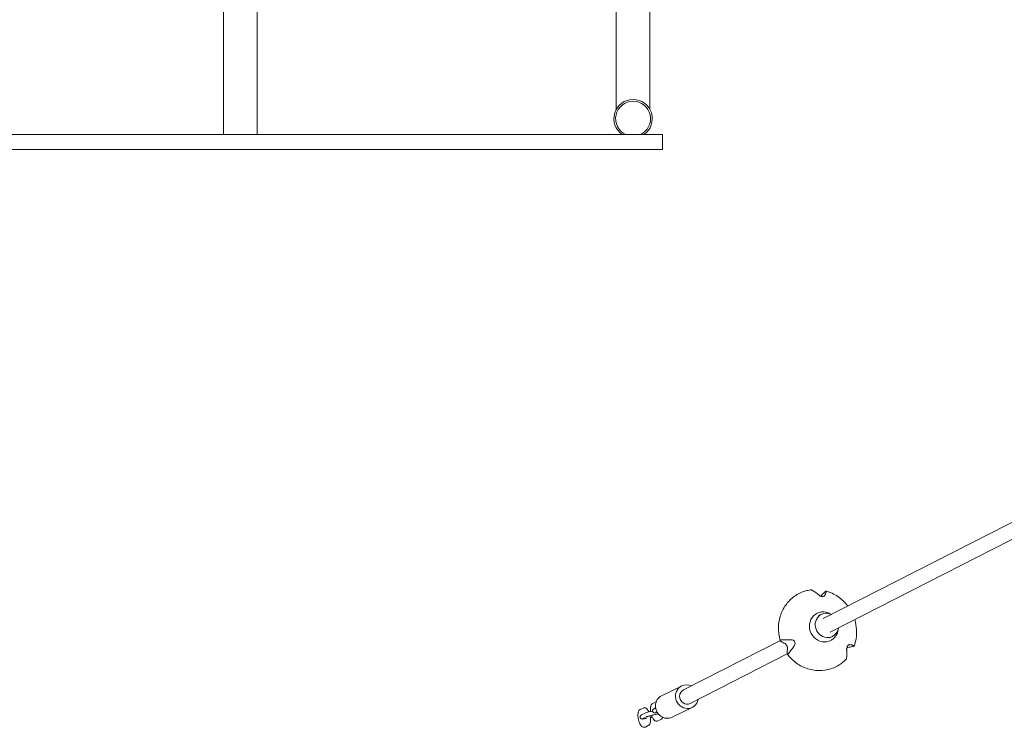
# Model space of a CAD drawing. Units: millimetres. Extents: x -5600 to 5600, y -5698 to 5600.
# Drawn here: x -3699 to -2462, y -1091 to -203 of the extents above; entities that cross this region are included whole.
import ezdxf

# ---------------------------------------------------------------- set-up
doc = ezdxf.new("R2010")
doc.units = ezdxf.units.MM
doc.header["$LTSCALE"] = 20
doc.layers.add('2d', color=230, linetype='Continuous')

msp = doc.modelspace()

# ---------------------------------------------------------------- linework, layer by layer
at = {"layer": '2d', "lineweight": 0}
for p, q in [((-3442.6, -347), (-3442.6, -112)), ((-3400.2, -347), (-3400.2, -112)), ((-2949.4, -116), (-2949.4, -315.5)), ((-2907, -116), (-2907, -315.5)), ((-2891.3, -347), (-4038.7, -347)), ((-3442.6, -347), (-3400.2, -347)), ((-2891.3, -366), (-2891.3, -347)), ((-4038.7, -366), (-2891.3, -366)), ((-2689.3, -954.7), (-1942.4, -574)), ((-2680.7, -971.7), (-1925.6, -586.7)), ((-2691.9, -949.3), (-2695.7, -951.3)), ((-2865, -1044.3), (-2743.2, -982.2)), ((-2677.8, -977), (-2681.6, -978.9)), ((-2856.4, -1061.2), (-2734.5, -999.1)), ((-2892.4, -1051.5), (-2867.2, -1039.3)), ((-2903.6, -1061.2), (-2899.8, -1059.3)), ((-2919.3, -1068.8), (-2915.5, -1067)), ((-2917.6, -1075.5), (-2913.8, -1073.7)), ((-2901.9, -1067.8), (-2899.8, -1066.8)), ((-2899.7, -1072.3), (-2898.2, -1071.6)), ((-2879.2, -1078.5), (-2854.1, -1066.2)), ((-2915.4, -1080), (-2911.6, -1078.2)), ((-2893.3, -1081.3), (-2897.1, -1083.1)), ((-2909.1, -1088.9), (-2912.8, -1090.8))]:
    msp.add_line(p, q, dxfattribs=at)
for radius, start, end in [(24.1, 304.429, 235.5709), (21.9, 294.2655, 245.7345)]:
    msp.add_arc((-2928.2, -327.1), radius, start, end, dxfattribs=at)
for centre, major_axis, ratio, start_param, end_param in [((-2688.6, -965.1), (8.7, -17), 0.934887, 2.162607, 7.26217), ((-2684.8, -963.2), (7, -13.8), 0.934887, 2.235286, 6.283185), ((-2684.8, -963.2), (7, -13.8), 0.934887, 0, 0.915809), ((-2860.6, -1052.7), (-6.6, 13.5), 0.93686, 5.417465, 6.283185), ((-2860.6, -1052.7), (-6.6, 13.5), 0.93686, 0, 4.045722), ((-2860.7, -1052.7), (-4.31, 8.46), 0.934887, 0, 3.141593), ((-2885.8, -1065), (-6.6, 13.5), 0.93686, 0, 3.141593)]:
    msp.add_ellipse(centre, major_axis=major_axis, ratio=ratio, start_param=start_param, end_param=end_param, dxfattribs=at)
for points, knots in [([(-2743.3, -982), (-2744.9, -976.7), (-2745.7, -971.2), (-2745.5, -960.3), (-2744.6, -954.9), (-2741.1, -944.9), (-2738.5, -940.2), (-2732.1, -931.9), (-2728.3, -928.4), (-2719.6, -922.8), (-2714.8, -920.7), (-2708.1, -919.1), (-2706.4, -918.8), (-2704.6, -918.6)], [4.460296, 4.460296, 4.460296, 4.460296, 4.783012, 4.783012, 5.104751, 5.104751, 5.424721, 5.424721, 5.742655, 5.742655, 6.059329, 6.059329, 6.167378, 6.167378, 6.167378, 6.167378]), ([(-2704, -918.7), (-2704.1, -918.7), (-2704.1, -918.7), (-2704.3, -918.6), (-2704.4, -918.6), (-2704.6, -918.6), (-2704.6, -918.6), (-2704.6, -918.6)], [-1.7307, -1.7307, -1.7307, -1.7307, -1.432589, -1.432589, -0.716294, -0.716294, -0.466896, -0.466896, -0.466896, -0.466896]), ([(-2695.1, -924.9), (-2695.7, -924.4), (-2696.3, -923.9), (-2697.7, -922.7), (-2698.5, -922.2), (-2699.9, -921.2), (-2700.5, -920.7), (-2701.9, -919.9), (-2702.5, -919.5), (-2703.5, -919), (-2703.8, -918.9), (-2704, -918.7)], [36.945361, 36.945361, 36.945361, 36.945361, 39.739689, 39.739689, 43.370735, 43.370735, 46.675861, 46.675861, 49.980987, 49.980987, 51.360041, 51.360041, 51.360041, 51.360041]), ([(-2687.4, -925.6), (-2687.6, -926), (-2688, -926.3), (-2688.7, -926.7), (-2689, -926.8), (-2689.9, -927), (-2690.3, -927), (-2691.2, -926.9), (-2691.7, -926.8), (-2692.8, -926.5), (-2693.3, -926.2), (-2694.3, -925.6), (-2694.7, -925.3), (-2695.1, -924.9)], [-10.385296, -10.385296, -10.385296, -10.385296, -8.208364, -8.208364, -6.6327, -6.6327, -5.160963, -5.160963, -3.662888, -3.662888, -1.892171, -1.892171, 0, 0, 0, 0]), ([(-2692.6, -926.5), (-2692.3, -926.2), (-2692, -925.9), (-2691.1, -924.9), (-2690.4, -924.2), (-2689, -922.9), (-2688.3, -922.2), (-2687.3, -921.3), (-2687, -921.1), (-2686.7, -920.8)], [180.651358, 180.651358, 180.651358, 180.651358, 182.062462, 182.062462, 185.36324, 185.36324, 188.664018, 188.664018, 190.147314, 190.147314, 190.147314, 190.147314]), ([(-2685.6, -920.2), (-2685.6, -920.3), (-2685.6, -920.5), (-2685.6, -920.9), (-2685.7, -921.2), (-2685.9, -921.9), (-2686, -922.3), (-2686.3, -923.2), (-2686.5, -923.7), (-2687, -924.6), (-2687.2, -925.1), (-2687.4, -925.6)], [226.426629, 226.426629, 226.426629, 226.426629, 227.805632, 227.805632, 231.11075, 231.11075, 234.415868, 234.415868, 238.046908, 238.046908, 240.841337, 240.841337, 240.841337, 240.841337]), ([(-2686.7, -920.8), (-2686.6, -920.7), (-2686.6, -920.7), (-2686.4, -920.6), (-2686.3, -920.4), (-2686.1, -920.3), (-2686, -920.2), (-2685.9, -920.2), (-2685.8, -920.1), (-2685.7, -920.1), (-2685.6, -920.1), (-2685.6, -920.1), (-2685.6, -920.2), (-2685.6, -920.2), (-2685.6, -920.2)], [-1.721947, -1.721947, -1.721947, -1.721947, -1.432588, -1.432588, -0.716294, -0.716294, 0, 0, 0, 0.716294, 0.716294, 1.432588, 1.432588, 1.7307, 1.7307, 1.7307, 1.7307]), ([(-2685.7, -920.1), (-2680.6, -921.6), (-2675.7, -923.9), (-2666.7, -930), (-2662.6, -933.7), (-2659, -938.3), (-2658.7, -938.7), (-2658.5, -939)], [0.2727081, 0.2727081, 0.2727081, 0.2727081, 0.5925739, 0.5925739, 0.9142327, 0.9142327, 0.9384415, 0.9384415, 0.9384415, 0.9384415]), ([(-2649.8, -955.9), (-2648.6, -960), (-2647.8, -964.2), (-2647.2, -973.8), (-2647.7, -979.3), (-2649.5, -986), (-2649.9, -987.6), (-2650.5, -989.1)], [1.3113472, 1.3113472, 1.3113472, 1.3113472, 1.5597358, 1.5597358, 1.8818058, 1.8818058, 1.9793927, 1.9793927, 1.9793927, 1.9793927]), ([(-2743.3, -982), (-2743.3, -982), (-2743.3, -982), (-2743.3, -981.9), (-2743.3, -981.9), (-2743.3, -981.8), (-2743.2, -981.7), (-2743.1, -981.7), (-2743.1, -981.6), (-2743, -981.6), (-2742.7, -981.5), (-2742.5, -981.5), (-2742.3, -981.5), (-2742.2, -981.5), (-2742.2, -981.5)], [-1.721947, -1.721947, -1.721947, -1.721947, -1.432588, -1.432588, -0.716294, -0.716294, 0, 0, 0, 0.716294, 0.716294, 1.432588, 1.432588, 1.7307, 1.7307, 1.7307, 1.7307]), ([(-2737.9, -985.7), (-2738.5, -985.5), (-2738.9, -985.2), (-2740, -984.7), (-2740.5, -984.4), (-2741.4, -983.8), (-2741.7, -983.5), (-2742.4, -983), (-2742.7, -982.7), (-2743.1, -982.3), (-2743.2, -982.2), (-2743.3, -982)], [175.688948, 175.688948, 175.688948, 175.688948, 178.435731, 178.435731, 182.062461, 182.062461, 185.363239, 185.363239, 188.664017, 188.664017, 190.147313, 190.147313, 190.147313, 190.147313]), ([(-2742.2, -981.5), (-2741.8, -981.5), (-2741.4, -981.4), (-2740.1, -981.3), (-2739.2, -981.3), (-2737.3, -981.2), (-2736.4, -981.2), (-2734.4, -981.2), (-2733.3, -981.2), (-2731.2, -981.3), (-2730.3, -981.3), (-2729.4, -981.3)], [226.426628, 226.426628, 226.426628, 226.426628, 227.805631, 227.805631, 231.110749, 231.110749, 234.415867, 234.415867, 238.046907, 238.046907, 240.841337, 240.841337, 240.841337, 240.841337]), ([(-2734.3, -992.9), (-2734.2, -992.7), (-2734.2, -992.5), (-2734.2, -992), (-2734.2, -991.8), (-2734.3, -991), (-2734.4, -990.5), (-2734.7, -989.5), (-2734.8, -989.1), (-2735.3, -988.2), (-2735.6, -987.8), (-2736.2, -987), (-2736.5, -986.7), (-2737.2, -986.1), (-2737.6, -985.8), (-2737.9, -985.7)], [-10.558081, -10.558081, -10.558081, -10.558081, -9.586061, -9.586061, -8.401528, -8.401528, -6.643159, -6.643159, -5.172238, -5.172238, -3.676361, -3.676361, -1.908821, -1.908821, 0, 0, 0, 0]), ([(-2725.7, -988.5), (-2726.2, -989.3), (-2726.7, -990.1), (-2727.9, -991.8), (-2728.5, -992.7), (-2729.7, -994.2), (-2730.3, -995), (-2731.5, -996.5), (-2732, -997.2), (-2732.9, -998.2), (-2733.1, -998.5), (-2733.3, -998.8)], [36.945361, 36.945361, 36.945361, 36.945361, 39.73969, 39.73969, 43.370735, 43.370735, 46.675861, 46.675861, 49.980987, 49.980987, 51.360042, 51.360042, 51.360042, 51.360042]), ([(-2729.4, -981.3), (-2728.8, -981.3), (-2728.2, -981.4), (-2727.3, -981.8), (-2726.9, -982), (-2726.1, -982.5), (-2725.7, -982.8), (-2725.2, -983.6), (-2725, -984.1), (-2724.7, -985.1), (-2724.7, -985.6), (-2724.8, -986.8), (-2725, -987.4), (-2725.4, -988.1), (-2725.6, -988.3), (-2725.7, -988.5)], [-11.297765, -11.297765, -11.297765, -11.297765, -9.439441, -9.439441, -8.133599, -8.133599, -6.575877, -6.575877, -5.121922, -5.121922, -3.50627, -3.50627, -1.508208, -1.508208, -0.739753, -0.739753, -0.739753, -0.739753]), ([(-2659.9, -993.9), (-2660, -993.7), (-2660, -993.4), (-2660, -992.7), (-2660, -992.4), (-2659.8, -991.5), (-2659.7, -990.9), (-2659.4, -989.9), (-2659.2, -989.5), (-2658.7, -988.7), (-2658.4, -988.3), (-2657.7, -987.8), (-2657.4, -987.6), (-2656.6, -987.3), (-2656.3, -987.3), (-2655.9, -987.3)], [-10.553186, -10.553186, -10.553186, -10.553186, -9.58614, -9.58614, -8.40451, -8.40451, -6.643903, -6.643903, -5.171293, -5.171293, -3.674449, -3.674449, -1.90742, -1.90742, 0, 0, 0, 0]), ([(-2655.9, -987.3), (-2655.4, -987.4), (-2654.9, -987.5), (-2653.9, -987.7), (-2653.3, -987.9), (-2652.5, -988.1), (-2652.1, -988.2), (-2651.4, -988.5), (-2651.1, -988.6), (-2650.7, -988.9), (-2650.6, -988.9), (-2650.5, -989)], [36.945363, 36.945363, 36.945363, 36.945363, 39.73969, 39.73969, 43.370735, 43.370735, 46.675861, 46.675861, 49.980987, 49.980987, 51.360042, 51.360042, 51.360042, 51.360042]), ([(-2650.5, -989), (-2650.5, -989), (-2650.5, -989), (-2650.5, -989.1), (-2650.5, -989.1), (-2650.5, -989.2), (-2650.6, -989.2), (-2650.7, -989.3), (-2650.8, -989.3), (-2650.9, -989.3), (-2651.1, -989.4), (-2651.3, -989.5), (-2651.5, -989.5), (-2651.6, -989.5), (-2651.6, -989.6)], [-1.7307, -1.7307, -1.7307, -1.7307, -1.432589, -1.432589, -0.716294, -0.716294, 0, 0, 0, 0.716294, 0.716294, 1.432589, 1.432589, 1.721947, 1.721947, 1.721947, 1.721947]), ([(-2734.4, -999.4), (-2734.5, -999.2), (-2734.5, -999.1), (-2734.6, -998.5), (-2734.7, -998.1), (-2734.7, -997.2), (-2734.7, -996.8), (-2734.7, -995.8), (-2734.6, -995.2), (-2734.5, -994), (-2734.4, -993.5), (-2734.3, -992.9)], [87.324218, 87.324218, 87.324218, 87.324218, 88.807565, 88.807565, 92.108351, 92.108351, 95.409137, 95.409137, 99.035873, 99.035873, 101.782554, 101.782554, 101.782554, 101.782554]), ([(-2733.3, -998.8), (-2733.4, -998.8), (-2733.4, -998.9), (-2733.6, -999.1), (-2733.7, -999.2), (-2733.9, -999.4), (-2734, -999.4), (-2734.1, -999.5), (-2734.1, -999.5), (-2734.2, -999.5), (-2734.3, -999.5), (-2734.4, -999.5), (-2734.4, -999.4), (-2734.4, -999.4), (-2734.4, -999.4)], [-1.7307, -1.7307, -1.7307, -1.7307, -1.432589, -1.432589, -0.716294, -0.716294, 0, 0, 0, 0.716294, 0.716294, 1.432589, 1.432589, 1.721947, 1.721947, 1.721947, 1.721947]), ([(-2660.4, -1005.4), (-2663.9, -1009.2), (-2668.1, -1012.3), (-2677.2, -1017.1), (-2682.1, -1018.7), (-2692.4, -1020.3), (-2697.6, -1020.1), (-2708, -1018.2), (-2713, -1016.4), (-2722.5, -1011.2), (-2726.8, -1007.9), (-2731.9, -1002.5), (-2733.2, -1001), (-2734.4, -999.4)], [2.367908, 2.367908, 2.367908, 2.367908, 2.685385, 2.685385, 3.001981, 3.001981, 3.319342, 3.319342, 3.63859, 3.63859, 3.959781, 3.959781, 4.07499, 4.07499, 4.07499, 4.07499]), ([(-2660.1, -1004.8), (-2660.1, -1004.5), (-2660, -1004.2), (-2659.9, -1003.2), (-2659.8, -1002.4), (-2659.7, -1000.8), (-2659.7, -1000), (-2659.7, -998.3), (-2659.7, -997.3), (-2659.8, -995.6), (-2659.9, -994.7), (-2659.9, -993.9)], [226.426626, 226.426626, 226.426626, 226.426626, 227.805629, 227.805629, 231.110747, 231.110747, 234.415865, 234.415865, 238.046905, 238.046905, 240.841333, 240.841333, 240.841333, 240.841333]), ([(-2651.6, -989.6), (-2652, -989.6), (-2652.4, -989.7), (-2653.7, -990), (-2654.7, -990.2), (-2656.6, -990.5), (-2657.5, -990.7), (-2658.9, -990.9), (-2659.3, -991), (-2659.7, -991)], [87.324217, 87.324217, 87.324217, 87.324217, 88.807564, 88.807564, 92.10835, 92.10835, 95.409136, 95.409136, 96.820167, 96.820167, 96.820167, 96.820167]), ([(-2660.4, -1005.4), (-2660.4, -1005.4), (-2660.3, -1005.3), (-2660.3, -1005.2), (-2660.2, -1005.1), (-2660.2, -1004.9), (-2660.2, -1004.9), (-2660.1, -1004.8)], [0.466894, 0.466894, 0.466894, 0.466894, 0.716294, 0.716294, 1.432588, 1.432588, 1.7307, 1.7307, 1.7307, 1.7307]), ([(-2906.2, -1071.3), (-2906.2, -1071.1), (-2906.2, -1070.9), (-2906.4, -1069.6), (-2906.4, -1068.5), (-2906.4, -1066.4), (-2906.2, -1065.4), (-2905.8, -1063.9), (-2905.7, -1063.5), (-2905.2, -1062.6), (-2905, -1062.3), (-2904.4, -1061.7), (-2904, -1061.4), (-2903.6, -1061.2)], [4.852246, 4.852246, 4.852246, 4.852246, 4.907488, 4.907488, 5.257779, 5.257779, 5.630442, 5.630442, 5.837468, 5.837468, 5.981855, 5.981855, 6.126242, 6.126242, 6.126242, 6.126242]), ([(-2912.8, -1090.8), (-2913.3, -1091), (-2913.8, -1091.1), (-2914.8, -1091.1), (-2915.3, -1091), (-2916.2, -1090.7), (-2916.7, -1090.4), (-2917.7, -1089.5), (-2918.3, -1088.9), (-2919.4, -1087.2), (-2919.9, -1086.2), (-2920.7, -1084), (-2921.1, -1082.9), (-2921.6, -1080.6), (-2921.8, -1079.5), (-2922.1, -1077.3), (-2922.1, -1076.2), (-2922.1, -1074.1), (-2922, -1073.1), (-2921.6, -1071.6), (-2921.4, -1071.1), (-2920.9, -1070.3), (-2920.7, -1070), (-2920.1, -1069.3), (-2919.7, -1069.1), (-2919.3, -1068.8)], [2.98465, 2.98465, 2.98465, 2.98465, 3.132962, 3.132962, 3.278105, 3.278105, 3.469565, 3.469565, 3.800219, 3.800219, 4.203084, 4.203084, 4.560841, 4.560841, 4.907488, 4.907488, 5.257779, 5.257779, 5.630442, 5.630442, 5.837468, 5.837468, 5.981855, 5.981855, 6.126242, 6.126242, 6.126242, 6.126242]), ([(-2911.4, -1080), (-2912.3, -1080.2), (-2913.1, -1080.3), (-2914.6, -1080.6), (-2915.3, -1080.7), (-2916.3, -1080.7), (-2916.6, -1080.8), (-2917.5, -1080.6), (-2917.6, -1080.6), (-2917.9, -1080.4), (-2918.2, -1080.3), (-2918.7, -1079.9), (-2918.9, -1079.7), (-2919.3, -1079.1), (-2919.4, -1078.8), (-2919.5, -1078.2), (-2919.5, -1078), (-2919.4, -1077.4), (-2919.3, -1077.2), (-2919.1, -1076.8), (-2919, -1076.6), (-2918.7, -1076.3), (-2918.6, -1076.2), (-2918.4, -1076), (-2918.2, -1075.9), (-2917.9, -1075.7), (-2917.7, -1075.6), (-2917.6, -1075.5)], [3.595038, 3.595038, 3.595038, 3.595038, 3.925389, 3.925389, 4.275477, 4.275477, 4.554788, 4.554788, 4.596417, 4.596417, 4.652925, 4.652925, 4.690545, 4.690545, 4.718496, 4.718496, 4.744755, 4.744755, 4.774793, 4.774793, 4.813314, 4.813314, 4.863935, 4.863935, 4.942007, 4.942007, 5.061223, 5.061223, 5.061223, 5.061223]), ([(-2915.5, -1067), (-2915.1, -1066.8), (-2914.6, -1066.7), (-2913.6, -1066.6), (-2913.1, -1066.7), (-2912.1, -1067.1), (-2911.7, -1067.4), (-2910.6, -1068.2), (-2910.1, -1068.9), (-2909.2, -1070.3), (-2908.8, -1071), (-2908.4, -1071.9)], [6.126242, 6.126242, 6.126242, 6.126242, 6.274555, 6.274555, 6.419698, 6.419698, 6.611158, 6.611158, 6.941812, 6.941812, 7.23776, 7.23776, 7.23776, 7.23776]), ([(-2913.8, -1073.7), (-2913.4, -1073.4), (-2912.9, -1073.3), (-2911.6, -1072.8), (-2910.7, -1072.5), (-2908.9, -1072), (-2908, -1071.7), (-2906, -1071.2), (-2905.1, -1071), (-2904, -1070.7), (-2903.8, -1070.7), (-2903.7, -1070.7)], [5.061223, 5.061223, 5.061223, 5.061223, 5.375382, 5.375382, 5.74684, 5.74684, 6.080682, 6.080682, 6.408371, 6.408371, 6.448983, 6.448983, 6.448983, 6.448983]), ([(-2911.6, -1078.2), (-2911.5, -1078.1), (-2911.4, -1078.1), (-2910.9, -1077.9), (-2910.6, -1077.7), (-2909.6, -1077.4), (-2909, -1077.2), (-2907.6, -1076.8), (-2906.7, -1076.6), (-2905, -1076.1), (-2904.1, -1075.9), (-2902.4, -1075.5), (-2901.5, -1075.3), (-2899.8, -1074.9), (-2899.1, -1074.8), (-2897.8, -1074.6), (-2897.2, -1074.5), (-2896.7, -1074.4), (-2896.5, -1074.4), (-2896.4, -1074.4), (-2896.3, -1074.4), (-2896.3, -1074.4)], [5.061223, 5.061223, 5.061223, 5.061223, 5.223321, 5.223321, 5.464324, 5.464324, 5.75352, 5.75352, 6.060214, 6.060214, 6.372375, 6.372375, 6.685289, 6.685289, 6.995105, 6.995105, 7.293353, 7.293353, 7.421338, 7.421338, 7.446484, 7.446484, 7.446484, 7.446484]), ([(-2897.6, -1072.7), (-2897.8, -1072.7), (-2898, -1072.7), (-2898.9, -1072.9), (-2899.6, -1073), (-2900.6, -1073.1), (-2900.9, -1073.1), (-2901.7, -1072.9), (-2901.9, -1072.9), (-2902.2, -1072.8), (-2902.5, -1072.7), (-2903, -1072.3), (-2903.2, -1072), (-2903.5, -1071.4), (-2903.7, -1071.2), (-2903.7, -1070.6), (-2903.7, -1070.3), (-2903.7, -1069.8), (-2903.6, -1069.5), (-2903.4, -1069.1), (-2903.3, -1069), (-2903, -1068.6), (-2902.9, -1068.5), (-2902.6, -1068.3), (-2902.5, -1068.2), (-2902.2, -1068), (-2902, -1067.9), (-2901.9, -1067.8)], [3.842712, 3.842712, 3.842712, 3.842712, 3.925389, 3.925389, 4.275477, 4.275477, 4.554788, 4.554788, 4.596417, 4.596417, 4.652925, 4.652925, 4.690545, 4.690545, 4.718496, 4.718496, 4.744755, 4.744755, 4.774793, 4.774793, 4.813314, 4.813314, 4.863935, 4.863935, 4.942007, 4.942007, 5.061223, 5.061223, 5.061223, 5.061223]), ([(-2906.9, -1076.6), (-2906.7, -1077.5), (-2906.5, -1078.5), (-2906.3, -1080.5), (-2906.2, -1081.6), (-2906.3, -1083.7), (-2906.4, -1084.7), (-2906.8, -1086.2), (-2907, -1086.6), (-2907.4, -1087.5), (-2907.7, -1087.8), (-2908.3, -1088.4), (-2908.6, -1088.7), (-2909.1, -1088.9)], [7.763095, 7.763095, 7.763095, 7.763095, 8.049081, 8.049081, 8.399371, 8.399371, 8.772035, 8.772035, 8.97906, 8.97906, 9.123448, 9.123448, 9.267835, 9.267835, 9.267835, 9.267835]), ([(-2904.2, -1078.2), (-2904.7, -1078.4), (-2905.2, -1078.5), (-2905.9, -1078.7), (-2906.2, -1078.8), (-2906.5, -1078.8)], [2.7722083, 2.7722083, 2.7722083, 2.7722083, 2.9390892, 2.9390892, 3.0342685, 3.0342685, 3.0342685, 3.0342685]), ([(-2897.1, -1083.1), (-2897.6, -1083.3), (-2898.1, -1083.4), (-2899.1, -1083.5), (-2899.6, -1083.4), (-2900.5, -1083), (-2901, -1082.7), (-2902, -1081.9), (-2902.6, -1081.2), (-2903.6, -1079.6), (-2904.2, -1078.5), (-2904.8, -1076.9), (-2904.9, -1076.5), (-2905, -1076.1)], [2.98465, 2.98465, 2.98465, 2.98465, 3.132962, 3.132962, 3.278105, 3.278105, 3.469565, 3.469565, 3.800219, 3.800219, 4.203084, 4.203084, 4.34001, 4.34001, 4.34001, 4.34001]), ([(-2891.1, -1078.5), (-2891.2, -1078.8), (-2891.4, -1079.1), (-2891.7, -1079.8), (-2892, -1080.1), (-2892.5, -1080.8), (-2892.9, -1081), (-2893.3, -1081.3)], [8.8373944, 8.8373944, 8.8373944, 8.8373944, 8.9790603, 8.9790603, 9.1234477, 9.1234477, 9.2678351, 9.2678351, 9.2678351, 9.2678351])]:
    msp.add_open_spline(points, degree=3, knots=knots, dxfattribs=at)
msp.add_open_spline([(-2899.8, -1059.3), (-2899.6, -1059.2), (-2899.4, -1059.1), (-2899.1, -1059.1)], degree=3, dxfattribs=at)

doc.saveas('drawing.dxf')
